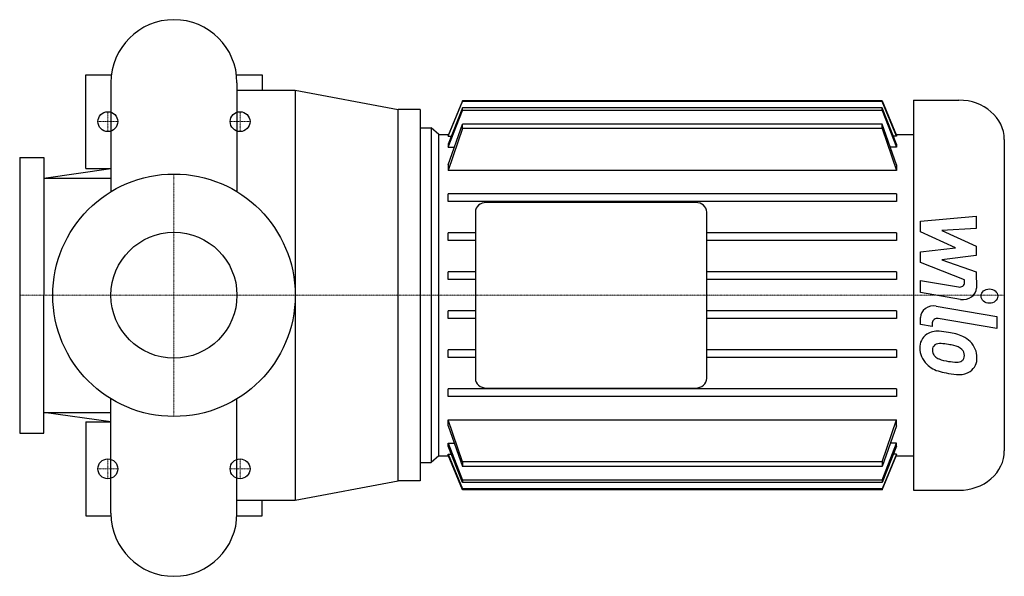
# Model space of a CAD drawing. Extents: x -140 to 754, y -255 to 250.
import ezdxf

# ---------------------------------------------------------------- set-up
doc = ezdxf.new("R2010")
doc.units = 0
doc.linetypes.add('DASHDOT', pattern=[1, 0.5, -0.25, 0, -0.25])
doc.layers.get('0').update_dxf_attribs({"color": 124})
doc.layers.add('CP_AXIS', color=143, linetype='DASHDOT', lineweight=18)
doc.layers.add('CP_DETAL', color=33, linetype='Continuous')
doc.layers.add('cp_hidde', color=203, linetype='Continuous')

msp = doc.modelspace()

# ---------------------------------------------------------------- linework, layer by layer
for p, q in [((-80, 115), (-80, 200)), ((-80, 200), (-56.7, 200)), ((56.7, 200), (80, 200)), ((80, 200), (80, 186)), ((-57.15, 192.85), (-57.15, 93.99)), ((57.15, 192.85), (57.15, 93.99)), ((57.15, 186), (110, 186)), ((110, 186), (203.5, 168.5)), ((110, 186), (110, -186)), ((261.85, 176.43), (248.75, 145.07)), ((248.75, 144.22), (261.85, 175.73)), ((261.85, 169.9), (248.75, 137.06)), ((261.85, 175.73), (261.85, 176.43)), ((642.65, 176.43), (261.85, 176.43)), ((642.65, 175.73), (261.85, 175.73)), ((261.85, 167.72), (261.85, 169.9)), ((642.65, 169.9), (261.85, 169.9)), ((642.65, 176.43), (655.75, 145.07)), ((642.65, 175.73), (642.65, 176.43)), ((655.75, 144.22), (642.65, 175.73)), ((655.75, 137.06), (642.65, 169.9)), ((642.65, 167.72), (642.65, 169.9)), ((671, 177), (712.25, 177)), ((671, 177), (671, -177)), ((223.5, 168.5), (203.5, 168.5)), ((203.5, -168.5), (203.5, 168.5)), ((223.5, 168.5), (223.5, -168.5)), ((248.75, 134.34), (261.85, 167.72)), ((642.65, 167.72), (261.85, 167.72)), ((642.65, 167.72), (655.75, 134.34)), ((248.75, 118.39), (261.85, 155.24)), ((261.85, 151.23), (261.85, 155.24)), ((642.65, 155.24), (261.85, 155.24)), ((655.75, 118.39), (642.65, 155.24)), ((642.65, 151.23), (642.65, 155.24)), ((223.5, 151.84), (223.5, -151.84)), ((223.5, 151.84), (233.5, 151.84)), ((240.5, 145.76), (233.5, 151.84)), ((233.5, 151.84), (233.5, -151.84)), ((240.5, 145.76), (249.04, 145.76)), ((240.5, -145.76), (240.5, 145.76)), ((261.85, 151.23), (248.75, 113.09)), ((248.75, 145.07), (248.75, 144.22)), ((248.75, 144.22), (251.58, 144.22)), ((642.65, 151.23), (261.85, 151.23)), ((642.65, 151.23), (655.75, 113.09)), ((655.75, 144.22), (652.92, 144.22)), ((655.46, 145.76), (671, 145.76)), ((655.75, 145.07), (655.75, 144.22)), ((248.75, 137.06), (248.75, 134.34)), ((248.75, 134.34), (254.3, 134.34)), ((655.75, 134.34), (650.2, 134.34)), ((655.75, 137.06), (655.75, 134.34)), ((753.5, 141.21), (753.5, -141.21)), ((-140, 125), (-140, -125)), ((-140, 125), (-118, 125)), ((-118, 125), (-118, 0)), ((248.75, 118.39), (248.75, 113.09)), ((655.75, 118.39), (655.75, 113.09)), ((-118, 106.25), (-57.15, 115)), ((-80, 115), (-57.15, 115)), ((655.75, 113.09), (248.75, 113.09)), ((-118, 106.25), (-57.15, 106.25)), ((248.75, 85.03), (248.75, 91.97)), ((655.75, 91.97), (248.75, 91.97)), ((655.75, 91.97), (655.75, 85.03)), ((655.75, 85.03), (248.75, 85.03)), ((473.5, 84.16), (283.5, 84.16)), ((273.5, 75.49), (273.5, -75.49)), ((483.5, -75.49), (483.5, 75.49)), ((248.75, 49.63), (248.75, 56.57)), ((273.5, 56.57), (248.75, 56.57)), ((655.75, 56.57), (483.5, 56.57)), ((655.75, 56.57), (655.75, 49.63)), ((273.5, 49.63), (248.75, 49.63)), ((655.75, 49.63), (483.5, 49.63)), ((248.75, 14.23), (248.75, 21.17)), ((273.5, 21.17), (248.75, 21.17)), ((655.75, 21.17), (483.5, 21.17)), ((655.75, 21.17), (655.75, 14.23)), ((273.5, 14.23), (248.75, 14.23)), ((655.75, 14.23), (483.5, 14.23)), ((-118, -125), (-118, 0)), ((248.75, -21.17), (248.75, -14.23)), ((273.5, -14.23), (248.75, -14.23)), ((655.75, -14.23), (483.5, -14.23)), ((655.75, -14.23), (655.75, -21.17)), ((273.5, -21.17), (248.75, -21.17)), ((655.75, -21.17), (483.5, -21.17)), ((248.75, -56.57), (248.75, -49.63)), ((273.5, -49.63), (248.75, -49.63)), ((655.75, -49.63), (483.5, -49.63)), ((655.75, -49.63), (655.75, -56.57)), ((273.5, -56.57), (248.75, -56.57)), ((655.75, -56.57), (483.5, -56.57)), ((248.75, -91.97), (248.75, -85.03)), ((655.75, -85.03), (248.75, -85.03)), ((283.5, -84.16), (473.5, -84.16)), ((655.75, -85.03), (655.75, -91.97)), ((-57.15, -197.85), (-57.15, -93.99)), ((57.15, -197.85), (57.15, -93.99)), ((655.75, -91.97), (248.75, -91.97)), ((-118, -106.25), (-57.15, -106.25)), ((-57.15, -115), (-118, -106.25)), ((-80, -115), (-80, -200)), ((-80, -115), (-57.15, -115)), ((261.85, -151.23), (248.75, -113.09)), ((248.75, -118.39), (248.75, -113.09)), ((248.75, -113.09), (655.75, -113.09)), ((642.65, -151.23), (655.75, -113.09)), ((655.75, -118.39), (655.75, -113.09)), ((-140, -125), (-118, -125)), ((248.75, -118.39), (261.85, -155.24)), ((655.75, -118.39), (642.65, -155.24)), ((248.75, -134.34), (261.85, -167.72)), ((248.75, -137.06), (248.75, -134.34)), ((248.75, -134.34), (254.3, -134.34)), ((261.85, -169.9), (248.75, -137.06)), ((642.65, -167.72), (655.75, -134.34)), ((655.75, -137.06), (642.65, -169.9)), ((655.75, -134.34), (650.2, -134.34)), ((655.75, -137.06), (655.75, -134.34)), ((223.5, -151.84), (233.5, -151.84)), ((240.5, -145.76), (233.5, -151.84)), ((240.5, -145.76), (249.04, -145.76)), ((248.75, -144.22), (261.85, -175.73)), ((248.75, -145.07), (248.75, -144.22)), ((248.75, -144.22), (251.58, -144.22)), ((261.85, -176.43), (248.75, -145.07)), ((261.85, -151.23), (261.85, -155.24)), ((642.65, -151.23), (261.85, -151.23)), ((655.75, -144.22), (642.65, -175.73)), ((642.65, -176.43), (655.75, -145.07)), ((642.65, -151.23), (642.65, -155.24)), ((655.75, -144.22), (652.92, -144.22)), ((655.46, -145.76), (671, -145.76)), ((655.75, -145.07), (655.75, -144.22)), ((642.65, -155.24), (261.85, -155.24)), ((110, -186), (203.5, -168.5)), ((223.5, -168.5), (203.5, -168.5)), ((261.85, -167.72), (261.85, -169.9)), ((642.65, -167.72), (261.85, -167.72)), ((642.65, -167.72), (642.65, -169.9)), ((642.65, -169.9), (261.85, -169.9)), ((261.85, -175.73), (261.85, -176.43)), ((642.65, -175.73), (261.85, -175.73)), ((642.65, -176.43), (261.85, -176.43)), ((642.65, -175.73), (642.65, -176.43)), ((671, -177), (712.25, -177)), ((57.15, -186), (110, -186)), ((80, -200), (80, -186)), ((-80, -200), (-57.11, -200)), ((57.11, -200), (80, -200))]:
    msp.add_line(p, q)
msp.add_circle((0, 0), 110)
for centre, start, end in [((0, 192.85), 90, 180), ((0, 192.85), 0, 90), ((0, -197.85), 180, 270), ((0, -197.85), 270, 0)]:
    msp.add_arc(centre, 57.15, start, end)
for centre, major_axis, start_param, end_param in [((712.25, 141.21), (41.25, 0), 0, 1.570796), ((283.5, 75.49), (-10, 0), -1.570796, 0), ((473.5, 75.49), (-10, 0), 3.141593, 4.712389), ((283.5, -75.49), (-10, 0), 0, 1.570796), ((473.5, -75.49), (-10, 0), 1.570796, 3.141593), ((712.25, -141.21), (-41.25, 0), 1.570796, 3.141593)]:
    msp.add_ellipse(centre, major_axis=major_axis, ratio=0.867647, start_param=start_param, end_param=end_param)
at = {"layer": 'CP_AXIS'}
for p, q in [((-60, 148.5), (-60, 166.5)), ((60, 148.5), (60, 166.5)), ((-69, 157.5), (-51, 157.5)), ((51, 157.5), (69, 157.5)), ((0, -110), (0, 110)), ((223.5, 0), (-140, 0)), ((753.5, 0), (223.5, 0)), ((-60, -166.5), (-60, -148.5)), ((60, -166.5), (60, -148.5)), ((-69, -157.5), (-51, -157.5)), ((51, -157.5), (69, -157.5))]:
    msp.add_line(p, q, dxfattribs=at)
at = {"layer": 'CP_DETAL'}
for p, q in [((677.47, 67.23), (728.1, 71.85)), ((728.1, 71.85), (728.1, 60.54)), ((677.47, 57.65), (677.47, 67.23)), ((709.25, 43.11), (677.47, 57.65)), ((728.1, 60.54), (696.81, 58.74)), ((696.81, 58.74), (728.1, 44.53)), ((677.47, 39.28), (709.25, 43.11)), ((677.47, 29.7), (677.47, 39.28)), ((728.1, 35.97), (696.81, 32.22)), ((728.1, 44.53), (728.1, 35.97)), ((717.42, 13.93), (677.47, 29.7)), ((696.81, 32.22), (728.1, 21.25)), ((728.1, 21.25), (728.13, 6.53)), ((677.44, 2.34), (677.44, 13.3)), ((677.44, 13.3), (712.07, 7.53)), ((717.42, 11.36), (717.42, 13.93)), ((713.87, -3.72), (677.44, 2.34)), ((691.76, -9.88), (746.65, -19.14)), ((677.47, -26.52), (677.47, -20.1)), ((688.16, -28.32), (677.47, -26.52)), ((688.16, -24.97), (688.16, -28.32)), ((746.65, -30.09), (693.52, -21.13)), ((746.65, -19.14), (746.65, -30.09))]:
    msp.add_line(p, q, dxfattribs=at)
for centre, major_axis, start_param, end_param in [((712.92, 11.36), (-4.5, 0), 1.381048, 3.142223), ((716.13, 6.51), (-12, 0), 1.381363, 3.143507), ((689.47, -20.1), (-12, 0), 4.520475, 6.283185), ((692.66, -24.97), (4.5, 0), 1.378882, 3.141593), ((693.82, -46.78), (16.98, 0), 2.253527, 3.215613), ((692.53, -46.27), (15.72, 0), 1.456354, 2.212906), ((690.68, -84.76), (-60.09, 0), 4.508767, 4.651754), ((695.95, -71.71), (44.34, 0), 1.101504, 1.415012), ((695.11, -50.68), (7.91, 0), 1.449752, 2.193395), ((693.65, -81.66), (-43.62, 0), 4.50035, 4.657089), ((689.93, -103.28), (68.78, 0), 1.309179, 1.382067), ((704.52, -55.27), (23.59, 0), 0.706747, 1.06229), ((703.55, -56.34), (25.13, 0), -0.011717, 0.719047), ((702.68, -47.99), (25.79, 0), 3.135899, 3.850877), ((694.61, -49.33), (-6.38, 0), -0.868231, 0.082654), ((710.53, -48.37), (-22.33, 0), 0.073034, 0.213456), ((697.59, -50.08), (-9.3, 0), 0.300846, 0.702989), ((705.02, -57.2), (13.61, 0), 0.738667, 1.370862), ((708.02, -54.5), (9.3, 0), -0.022787, 0.708547), ((699.09, -48.78), (11.42, 0), 3.859587, 4.272849), ((709.41, -27.43), (-38.1, 0), 1.161172, 1.397368), ((711.72, -18.88), (48.2, 0), 4.526967, 4.68585), ((710.64, -54.14), (-7.56, 0), 1.544189, 2.197946), ((711.57, -55.68), (-5.58, 0), 2.249588, 2.768489), ((708.83, -54.85), (8.49, 0), -0.360166, 0.022399), ((711.29, -57.6), (-17.43, 0), 2.266529, 3.207701), ((702.04, -48.29), (25.08, 0), 3.857217, 4.434154), ((716.82, -7.46), (-74.4, 0), 1.275196, 1.381612), ((713.61, -27.68), (50.93, 0), 4.49919, 4.690723), ((713.25, -58.56), (15.33, 0), 4.663826, 5.356723)]:
    msp.add_ellipse(centre, major_axis=major_axis, ratio=0.867647, start_param=start_param, end_param=end_param, dxfattribs=at)
msp.add_ellipse((739.98, -0.74), major_axis=(7.5, 0), ratio=0.867647, dxfattribs=at)
at = {"layer": 'cp_hidde'}
for centre, radius in [((-60, 157.5), 9), ((60, 157.5), 9), ((0, 0), 57.15), ((-60, -157.5), 9), ((60, -157.5), 9)]:
    msp.add_circle(centre, radius, dxfattribs=at)

doc.saveas('drawing.dxf')
